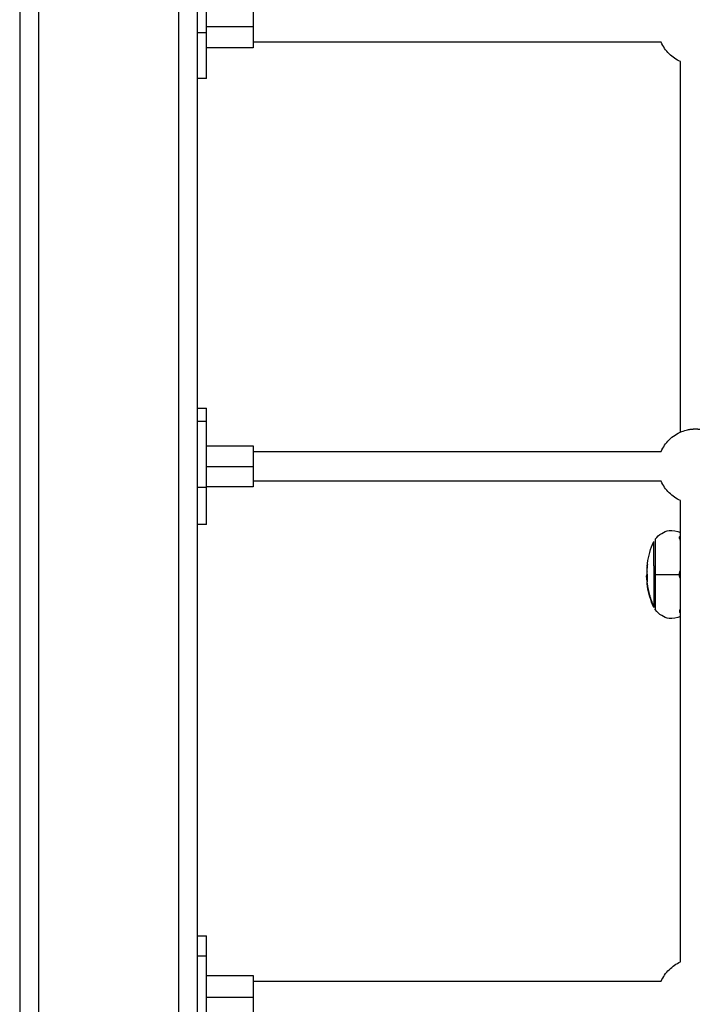
# Model space of a CAD drawing. Units: millimetres. Extents: x 1890.7 to 1908.5, y 7469.4 to 7485.4.
# Drawn here: x 1895.2 to 1895.6, y 7479.5 to 7480 of the extents above; entities that cross this region are included whole.
import ezdxf

# ---------------------------------------------------------------- set-up
doc = ezdxf.new("R2010")
doc.units = ezdxf.units.MM
doc.layers.add('Make2D$Visible$Curves', color=7, linetype='Continuous')
doc.layers.add('Make2D$Visible$Tangents', color=8, linetype='Continuous')

# ---------------------------------------------------------------- blocks, each defined once
blk = doc.blocks.new('OPSHB_S024D')
at = {"layer": 'Make2D$Visible$Curves', "lineweight": -3}
for points, weights in [([(1909.54688, 7469.36692), (1909.54688, 7469.36692), (1909.54688, 7468.46322)], [1, 0.707106781187, 1]), ([(1909.64188, 7469.36692), (1909.64188, 7469.36692), (1909.64188, 7468.46322)], [1, 0.707106781187, 1]), ([(1909.67188, 7469.11843), (1909.67188, 7469.11843), (1909.67188, 7469.10764)], [1, 0.714031574723, 1]), ([(1909.64688, 7468.89661), (1909.64688, 7468.90375), (1909.64688, 7468.90375)], [1, 0.857492789105, 1]), ([(1909.67188, 7468.87225), (1909.67188, 7468.86161), (1909.67188, 7468.86161)], [1, 0.718564754367, 1]), ([(1909.88624, 7468.81938), (1909.88624, 7468.83245), (1909.88624, 7468.83245)], [1, 0.794312977239, 1]), ([(1909.88697, 7468.83355), (1909.88686, 7468.83341), (1909.88686, 7468.83324)], [1, 0.945144350804, 1]), ([(1909.8826, 7468.81915), (1909.88259, 7468.81901), (1909.88259, 7468.81887)], [1, 0.999906581534, 1]), ([(1909.88259, 7468.81887), (1909.88259, 7468.8185), (1909.8827, 7468.81812)], [1, 0.999048482649, 0.999374406559]), ([(1909.88283, 7468.82), (1909.88264, 7468.81958), (1909.8826, 7468.81915)], [1, 0.99918591971, 1]), ([(1909.88264, 7468.81636), (1909.88265, 7468.81731), (1909.88271, 7468.81826)], [1, 0.999731946709, 1]), ([(1909.88276, 7468.81906), (1909.88279, 7468.81948), (1909.88283, 7468.8199)], [1, 0.999942839536, 1]), ([(1909.88624, 7468.81938), (1909.88624, 7468.80229), (1909.88624, 7468.79765)], [1, 0.707106781187, 1]), ([(1909.88269, 7468.8116), (1909.88251, 7468.812), (1909.88245, 7468.8124)], [1, 0.99935930443, 1]), ([(1909.88247, 7468.8119), (1909.88251, 7468.81141), (1909.88272, 7468.81092)], [1, 0.999019246565, 1]), ([(1909.88264, 7468.81015), (1909.88264, 7468.81076), (1909.88289, 7468.81137)], [1, 0.998490678122, 1]), ([(1909.88266, 7468.80981), (1909.88264, 7468.80998), (1909.88264, 7468.81015)], [1, 0.999883136915, 1]), ([(1909.88269, 7468.81481), (1909.88263, 7468.81327), (1909.8827, 7468.81172)], [1, 0.999276514594, 1]), ([(1909.88289, 7468.80893), (1909.88271, 7468.80937), (1909.88266, 7468.80981)], [1, 0.999213575578, 1]), ([(1909.88289, 7468.81188), (1909.88274, 7468.81327), (1909.88269, 7468.81467)], [1, 0.999405902745, 1]), ([(1909.88624, 7468.79765), (1909.88624, 7468.79703), (1909.88624, 7468.79703)], [1, 0.991237656831, 1]), ([(1909.88697, 7468.79593), (1909.88686, 7468.79607), (1909.88686, 7468.79624)], [1, 0.945144350804, 1]), ([(1909.64688, 7468.6105), (1909.64688, 7468.62151), (1909.64688, 7468.62151)], [1, 0.747456513683, 1]), ([(1909.67188, 7468.58843), (1909.67188, 7468.57817), (1909.67188, 7468.57817)], [1, 0.730592765086, 1])]:
    blk.add_rational_spline(points, weights, degree=2, dxfattribs=at)
for points, degree in [([(1909.64688, 7469.1045), (1909.64688, 7469.11784), (1909.64688, 7469.13119)], 2), ([(1909.89021, 7469.09943), (1909.78104, 7469.09943), (1909.67188, 7469.09943)], 2), ([(1909.67188, 7469.09642), (1909.65938, 7469.09642), (1909.64688, 7469.09642)], 2), ([(1909.64688, 7469.0801), (1909.64438, 7469.0801), (1909.64188, 7469.0801)], 2), ([(1909.64188, 7468.90375), (1909.64438, 7468.90375), (1909.64688, 7468.90375)], 2), ([(1909.64688, 7468.86131), (1909.64688, 7468.87896), (1909.64688, 7468.89661)], 2), ([(1909.64688, 7468.88362), (1909.65938, 7468.88362), (1909.67188, 7468.88362)], 2), ([(1909.67188, 7468.88061), (1909.78104, 7468.88061), (1909.89021, 7468.88061)], 2), ([(1909.89021, 7468.86461), (1909.78104, 7468.86461), (1909.67188, 7468.86461)], 2), ([(1909.67188, 7468.86161), (1909.65938, 7468.86161), (1909.64688, 7468.86161)], 2), ([(1909.64688, 7468.84147), (1909.64438, 7468.84147), (1909.64188, 7468.84147)], 2), ([(1909.88271, 7468.81826), (1909.88271, 7468.81834), (1909.88272, 7468.81843), (1909.88272, 7468.81852)], 3), ([(1909.88272, 7468.81852), (1909.88274, 7468.8187), (1909.88275, 7468.81888), (1909.88276, 7468.81906)], 3), ([(1909.88283, 7468.8199), (1909.88283, 7468.8199), (1909.88283, 7468.81991), (1909.88283, 7468.81991)], 3), ([(1909.88239, 7468.81341), (1909.88239, 7468.81359), (1909.88239, 7468.81378), (1909.88239, 7468.81399)], 3), ([(1909.8824, 7468.81308), (1909.8824, 7468.81318), (1909.8824, 7468.81329), (1909.88239, 7468.81341)], 3), ([(1909.88246, 7468.81197), (1909.88244, 7468.81234), (1909.88242, 7468.81271), (1909.8824, 7468.81308)], 3), ([(1909.88245, 7468.8123), (1909.88245, 7468.81217), (1909.88246, 7468.81206), (1909.88246, 7468.81197)], 3), ([(1909.88246, 7468.81197), (1909.88246, 7468.81195), (1909.88246, 7468.81192), (1909.88247, 7468.8119)], 3), ([(1909.88269, 7468.81467), (1909.88269, 7468.81476), (1909.88268, 7468.81482), (1909.88267, 7468.81483)], 3), ([(1909.90051, 7468.81239), (1909.90051, 7468.81239), (1909.90051, 7468.81239), (1909.90051, 7468.81239)], 3), ([(1909.90006, 7468.79458), (1909.90006, 7468.79458), (1909.90006, 7468.79458), (1909.90006, 7468.79458)], 3), ([(1909.64188, 7468.62151), (1909.64438, 7468.62151), (1909.64688, 7468.62151)], 2), ([(1909.64688, 7468.57078), (1909.64688, 7468.59064), (1909.64688, 7468.6105)], 2), ([(1909.64688, 7468.60018), (1909.65938, 7468.60018), (1909.67188, 7468.60018)], 2), ([(1909.67188, 7468.59718), (1909.78104, 7468.59718), (1909.89021, 7468.59718)], 2)]:
    blk.add_open_spline(points, degree=degree, dxfattribs=at)
for points, weights, knots in [([(1909.67188, 7469.10764), (1909.67188, 7469.10302), (1909.67188, 7469.09972), (1909.67188, 7469.09642), (1909.67188, 7469.09642)], [1, 0.921985221724, 1, 0.921985221724, 1], [0, 0, 0, 8.751181, 8.751181, 17.502363, 17.502363, 17.502363]), ([(1909.64688, 7469.0801), (1909.64688, 7469.0801), (1909.64688, 7469.08908), (1909.64688, 7469.09807), (1909.64688, 7469.1045)], [1, 0.823780261011, 1, 0.823780261011, 1], [10.217105, 10.217105, 10.217105, 27.075525, 27.075525, 43.933945, 43.933945, 43.933945]), ([(1909.67188, 7468.88362), (1909.67188, 7468.88362), (1909.67188, 7468.88026), (1909.67188, 7468.87691), (1909.67188, 7468.87225)], [1, 0.920722558398, 1, 0.920722558398, 1], [16.926171, 16.926171, 16.926171, 25.748843, 25.748843, 34.571514, 34.571514, 34.571514]), ([(1909.64688, 7468.84147), (1909.64688, 7468.84147), (1909.64688, 7468.84802), (1909.64688, 7468.85457), (1909.64688, 7468.86131)], [1, 0.870199972163, 1, 0.870199972163, 1], [14.586205, 14.586205, 14.586205, 28.4914, 28.4914, 42.396594, 42.396594, 42.396594]), ([(1909.88686, 7468.83324), (1909.88686, 7468.83324), (1909.88686, 7468.82782), (1909.88686, 7468.8224), (1909.88686, 7468.81474), (1909.88686, 7468.80708), (1909.88686, 7468.80166), (1909.88686, 7468.79624), (1909.88686, 7468.79624)], [1, 0.853553390593, 0.853553390593, 0.853553390593, 1, 0.853553390593, 0.853553390593, 0.853553390593, 1], [0, 0, 0, 15.325902, 15.325902, 30.651804, 30.651804, 45.977705, 45.977705, 61.303607, 61.303607, 61.303607]), ([(1909.67188, 7468.60018), (1909.67188, 7468.60018), (1909.67188, 7468.59669), (1909.67188, 7468.5932), (1909.67188, 7468.58843)], [1, 0.917282250184, 1, 0.917282250184, 1], [16.542043, 16.542043, 16.542043, 25.556779, 25.556779, 34.571514, 34.571514, 34.571514])]:
    blk.add_rational_spline(points, weights, degree=2, knots=knots, dxfattribs=at)
for points, knots in [([(1909.90055, 7469.0891), (1909.89826, 7469.09009), (1909.89617, 7469.09151), (1909.8944, 7469.09328), (1909.89263, 7469.09505), (1909.89121, 7469.09714), (1909.89021, 7469.09943)], [-86.506635, -86.506635, -86.506635, -86.506635, -78.974492, -78.974492, -78.974492, -71.439923, -71.439923, -71.439923, -71.439923]), ([(1909.90055, 7468.89094), (1909.90055, 7468.90139), (1909.90055, 7468.91172), (1909.90055, 7468.92192), (1909.90055, 7468.93404), (1909.90055, 7468.94598), (1909.90055, 7468.95771), (1909.90055, 7468.96949), (1909.90055, 7468.98108), (1909.90055, 7468.99244), (1909.90055, 7469.00384), (1909.90055, 7469.01502), (1909.90055, 7469.02597), (1909.90055, 7469.03694), (1909.90055, 7469.04767), (1909.90055, 7469.05816), (1909.90055, 7469.06865), (1909.90055, 7469.0789), (1909.90055, 7469.08889), (1909.90055, 7469.08896), (1909.90055, 7469.08903), (1909.90055, 7469.0891)], [447.421297, 447.421297, 447.421297, 447.421297, 483.482992, 483.482992, 483.482992, 526.360063, 526.360063, 526.360063, 569.427664, 569.427664, 569.427664, 612.633343, 612.633343, 612.633343, 655.921604, 655.921604, 655.921604, 699.244426, 699.244426, 699.244426, 699.54813, 699.54813, 699.54813, 699.54813]), ([(1909.89021, 7468.88061), (1909.89121, 7468.8829), (1909.89263, 7468.88499), (1909.89441, 7468.88676), (1909.89634, 7468.88869), (1909.89865, 7468.89021), (1909.9012, 7468.89121), (1909.90221, 7468.89161), (1909.90326, 7468.89193), (1909.90494, 7468.89229), (1909.90556, 7468.8924), (1909.9064, 7468.8925), (1909.90661, 7468.89252), (1909.90696, 7468.89255), (1909.90709, 7468.89256), (1909.9073, 7468.89257), (1909.90737, 7468.89258), (1909.90751, 7468.89258), (1909.90756, 7468.89259), (1909.90775, 7468.8926), (1909.90788, 7468.8926), (1909.90802, 7468.8926), (1909.90819, 7468.89261), (1909.90837, 7468.89261), (1909.90854, 7468.89261), (1909.90872, 7468.89261), (1909.90889, 7468.89261), (1909.90907, 7468.8926), (1909.9092, 7468.8926), (1909.90934, 7468.8926), (1909.90952, 7468.89259), (1909.90958, 7468.89258), (1909.90972, 7468.89258), (1909.90979, 7468.89257), (1909.91, 7468.89256), (1909.91013, 7468.89255), (1909.91047, 7468.89252), (1909.91068, 7468.8925), (1909.91152, 7468.8924), (1909.91214, 7468.89229), (1909.91383, 7468.89193), (1909.91487, 7468.89161), (1909.91589, 7468.89121), (1909.91843, 7468.89021), (1909.92074, 7468.88869), (1909.92268, 7468.88676), (1909.92445, 7468.88499), (1909.92587, 7468.8829), (1909.92687, 7468.88061)], [71.436796, 71.436796, 71.436796, 71.436796, 78.974986, 78.974986, 78.974986, 87.211367, 87.211367, 87.211367, 90.411443, 90.411443, 92.267531, 92.267531, 92.887846, 92.887846, 93.280523, 93.280523, 93.495601, 93.495601, 93.682542, 93.682542, 94.214185, 94.214185, 94.214185, 94.73762, 94.73762, 94.73762, 95.261054, 95.261054, 95.261054, 95.792668, 95.792668, 95.979601, 95.979601, 96.194676, 96.194676, 96.587355, 96.587355, 97.207674, 97.207674, 99.063775, 99.063775, 102.263872, 102.263872, 102.263872, 110.500254, 110.500254, 110.500254, 118.038687, 118.038687, 118.038687, 118.038687]), ([(1909.90055, 7468.85428), (1909.89826, 7468.85528), (1909.89617, 7468.8567), (1909.89441, 7468.85846), (1909.89263, 7468.86023), (1909.89121, 7468.86232), (1909.89021, 7468.86461)], [39.813439, 39.813439, 39.813439, 39.813439, 47.341841, 47.341841, 47.341841, 54.880274, 54.880274, 54.880274, 54.880274]), ([(1909.90055, 7468.60751), (1909.90055, 7468.61012), (1909.90055, 7468.61274), (1909.90055, 7468.61535), (1909.90055, 7468.62838), (1909.90055, 7468.64135), (1909.90055, 7468.65426), (1909.90055, 7468.66734), (1909.90055, 7468.68036), (1909.90055, 7468.69329), (1909.90055, 7468.70638), (1909.90055, 7468.71938), (1909.90055, 7468.73229), (1909.90055, 7468.74535), (1909.90055, 7468.7583), (1909.90055, 7468.77113), (1909.90055, 7468.7841), (1909.90055, 7468.79695), (1909.90055, 7468.80967), (1909.90055, 7468.8225), (1909.90055, 7468.8352), (1909.90055, 7468.84774), (1909.90055, 7468.84993), (1909.90055, 7468.85211), (1909.90055, 7468.85428)], [145.010937, 145.010937, 145.010937, 145.010937, 152.97219, 152.97219, 152.97219, 192.678602, 192.678602, 192.678602, 232.91774, 232.91774, 232.91774, 273.658427, 273.658427, 273.658427, 314.861495, 314.861495, 314.861495, 356.490458, 356.490458, 356.490458, 398.497711, 398.497711, 398.497711, 405.807246, 405.807246, 405.807246, 405.807246]), ([(1909.88697, 7468.83355), (1909.88902, 7468.83616), (1909.89169, 7468.83785), (1909.89438, 7468.83824), (1909.89643, 7468.83854), (1909.89848, 7468.83808), (1909.90055, 7468.83725)], [0, 0, 0, 0, 9.192673, 9.192673, 9.192673, 16.216487, 16.216487, 16.216487, 16.216487]), ([(1909.8826, 7468.81915), (1909.88302, 7468.82317), (1909.88401, 7468.82712), (1909.88555, 7468.83087), (1909.88577, 7468.8314), (1909.886, 7468.83193), (1909.88624, 7468.83245)], [71.636759, 71.636759, 71.636759, 71.636759, 83.840167, 83.840167, 83.840167, 85.569418, 85.569418, 85.569418, 85.569418]), ([(1909.90055, 7468.83292), (1909.90044, 7468.83307), (1909.90035, 7468.83322), (1909.90016, 7468.83357), (1909.90008, 7468.83376), (1909.89998, 7468.83412), (1909.89995, 7468.8343), (1909.89996, 7468.83461), (1909.89998, 7468.83475), (1909.9001, 7468.83499), (1909.90018, 7468.8351), (1909.90037, 7468.83524), (1909.90045, 7468.83529), (1909.90055, 7468.83533)], [5.891371, 5.891371, 5.891371, 5.891371, 6.595763, 6.595763, 7.538015, 7.538015, 8.480267, 8.480267, 9.422519, 9.422519, 10.364771, 10.364771, 10.998106, 10.998106, 10.998106, 10.998106]), ([(1909.88261, 7468.81608), (1909.88254, 7468.81592), (1909.88248, 7468.81566), (1909.88242, 7468.81513), (1909.88241, 7468.81493), (1909.88239, 7468.81449), (1909.88239, 7468.81425), (1909.88239, 7468.81399)], [-4.10254, -4.10254, -4.10254, -4.10254, -2.05127, -2.05127, -1.025635, -1.025635, 0, 0, 0, 0]), ([(1909.88261, 7468.81608), (1909.88261, 7468.8161), (1909.88262, 7468.81613), (1909.88263, 7468.81623), (1909.88264, 7468.81629), (1909.88264, 7468.81636)], [0, 0, 0, 0, 0.1880194, 0.1880194, 0.3760388, 0.3760388, 0.3760388, 0.3760388]), ([(1909.88283, 7468.81991), (1909.88283, 7468.81992), (1909.88283, 7468.81993), (1909.88283, 7468.81994), (1909.88283, 7468.81995), (1909.88283, 7468.81997), (1909.88283, 7468.81997), (1909.88283, 7468.81998), (1909.88283, 7468.81999), (1909.88283, 7468.82), (1909.88283, 7468.82), (1909.88283, 7468.82), (1909.88283, 7468.82), (1909.88283, 7468.82), (1909.88283, 7468.82), (1909.88283, 7468.82)], [0, 0, 0, 0, 0.0382559, 0.0382559, 0.0382559, 0.0818947, 0.0818947, 0.0818947, 0.1257504, 0.1257504, 0.1257504, 0.1699061, 0.1699061, 0.1699061, 0.2138364, 0.2138364, 0.2138364, 0.2138364]), ([(1909.89995, 7468.81474), (1909.89995, 7468.81502), (1909.89997, 7468.81529), (1909.90006, 7468.81583), (1909.90012, 7468.8161), (1909.90029, 7468.81662), (1909.90039, 7468.81686), (1909.90053, 7468.81712), (1909.90054, 7468.81714), (1909.90055, 7468.81716)], [-6.627489, -6.627489, -6.627489, -6.627489, -5.799053, -5.799053, -4.970617, -4.970617, -4.142181, -4.142181, -4.074981, -4.074981, -4.074981, -4.074981]), ([(1909.88245, 7468.8124), (1909.88244, 7468.81251), (1909.88243, 7468.81265), (1909.88241, 7468.8129), (1909.88241, 7468.81299), (1909.8824, 7468.81308)], [0, 0, 0, 0, 0.924665, 0.924665, 1.357489, 1.357489, 1.357489, 1.357489]), ([(1909.88267, 7468.81483), (1909.88263, 7468.8148), (1909.8826, 7468.81474), (1909.88254, 7468.81457), (1909.88251, 7468.81445), (1909.88247, 7468.81416), (1909.88246, 7468.81398), (1909.88244, 7468.81359), (1909.88243, 7468.81337), (1909.88243, 7468.81313)], [0, 0, 0, 0, 0.961294, 0.961294, 1.922589, 1.922589, 2.883883, 2.883883, 3.845177, 3.845177, 3.845177, 3.845177]), ([(1909.88245, 7468.8123), (1909.88244, 7468.81241), (1909.88244, 7468.81253), (1909.88244, 7468.81281), (1909.88244, 7468.81296), (1909.88243, 7468.81313)], [-1.320446, -1.320446, -1.320446, -1.320446, -0.660223, -0.660223, 0, 0, 0, 0]), ([(1909.88624, 7468.79703), (1909.886, 7468.79755), (1909.88577, 7468.79808), (1909.88555, 7468.79861), (1909.88408, 7468.8022), (1909.88311, 7468.80597), (1909.88266, 7468.80981)], [48.813398, 48.813398, 48.813398, 48.813398, 50.542649, 50.542649, 50.542649, 62.22205, 62.22205, 62.22205, 62.22205]), ([(1909.8827, 7468.81172), (1909.8827, 7468.81167), (1909.8827, 7468.81164), (1909.88269, 7468.81159), (1909.88269, 7468.81159), (1909.88269, 7468.8116)], [0, 0, 0, 0, 0.1441743, 0.1441743, 0.2883486, 0.2883486, 0.2883486, 0.2883486]), ([(1909.88272, 7468.81092), (1909.88272, 7468.81091), (1909.88273, 7468.81087), (1909.88275, 7468.81077), (1909.88275, 7468.81071), (1909.88276, 7468.81065)], [0, 0, 0, 0, 0.183627, 0.183627, 0.367254, 0.367254, 0.367254, 0.367254]), ([(1909.88289, 7468.81137), (1909.8829, 7468.8114), (1909.88291, 7468.81148), (1909.88291, 7468.81166), (1909.88291, 7468.81177), (1909.88289, 7468.81188)], [0, 0, 0, 0, 0.3286808, 0.3286808, 0.6573616, 0.6573616, 0.6573616, 0.6573616]), ([(1909.90055, 7468.81232), (1909.90048, 7468.81245), (1909.90042, 7468.81258), (1909.9003, 7468.81287), (1909.90024, 7468.81303), (1909.90013, 7468.81336), (1909.90009, 7468.81353), (1909.90002, 7468.81387), (1909.9, 7468.81404), (1909.89996, 7468.81439), (1909.89995, 7468.81457), (1909.89995, 7468.81474)], [-2.553382, -2.553382, -2.553382, -2.553382, -2.111467, -2.111467, -1.5836, -1.5836, -1.055734, -1.055734, -0.527867, -0.527867, 0, 0, 0, 0]), ([(1909.90055, 7468.79223), (1909.89848, 7468.79141), (1909.89643, 7468.79094), (1909.89438, 7468.79124), (1909.89169, 7468.79163), (1909.88902, 7468.79332), (1909.88697, 7468.79593)], [86.938599, 86.938599, 86.938599, 86.938599, 93.962713, 93.962713, 93.962713, 103.155386, 103.155386, 103.155386, 103.155386]), ([(1909.90055, 7468.79657), (1909.90045, 7468.79643), (1909.90037, 7468.79629), (1909.90018, 7468.79596), (1909.9001, 7468.79576), (1909.89998, 7468.79539), (1909.89996, 7468.79522), (1909.89995, 7468.79491), (1909.89998, 7468.79476), (1909.90008, 7468.79451), (1909.90016, 7468.79441), (1909.90035, 7468.79425), (1909.90044, 7468.79419), (1909.90055, 7468.79415)], [-10.997716, -10.997716, -10.997716, -10.997716, -10.364771, -10.364771, -9.422519, -9.422519, -8.480267, -8.480267, -7.538015, -7.538015, -6.595763, -6.595763, -5.891371, -5.891371, -5.891371, -5.891371]), ([(1909.89021, 7468.59718), (1909.89121, 7468.59947), (1909.89263, 7468.60155), (1909.8944, 7468.60332), (1909.89617, 7468.60509), (1909.89826, 7468.60651), (1909.90055, 7468.60751)], [71.439923, 71.439923, 71.439923, 71.439923, 78.974492, 78.974492, 78.974492, 86.506635, 86.506635, 86.506635, 86.506635])]:
    blk.add_open_spline(points, degree=3, knots=knots, dxfattribs=at)
at = {"layer": 'Make2D$Visible$Tangents', "lineweight": -3}
for points, weights in [([(1909.55688, 7469.37692), (1909.55688, 7469.37692), (1909.55688, 7468.46322)], [1, 0.707106781187, 1]), ([(1909.63188, 7469.37692), (1909.63188, 7469.37692), (1909.63188, 7468.46322)], [1, 0.707106781187, 1]), ([(1909.88697, 7468.83355), (1909.88697, 7468.83355), (1909.88697, 7468.81474)], [1, 0.707106781187, 1]), ([(1909.88264, 7468.81015), (1909.8834, 7468.80362), (1909.88624, 7468.79765)], [1, 0.98741636215, 1]), ([(1909.88697, 7468.81474), (1909.88697, 7468.79593), (1909.88697, 7468.79593)], [1, 0.707106781187, 1])]:
    blk.add_rational_spline(points, weights, degree=2, dxfattribs=at)
for points in [[(1909.67188, 7469.10764), (1909.65938, 7469.10764), (1909.64688, 7469.10764)], [(1909.64688, 7469.1045), (1909.64438, 7469.1045), (1909.64188, 7469.1045)], [(1909.64688, 7468.89661), (1909.64438, 7468.89661), (1909.64188, 7468.89661)], [(1909.67188, 7468.87225), (1909.65938, 7468.87225), (1909.64688, 7468.87225)], [(1909.64688, 7468.86131), (1909.64438, 7468.86131), (1909.64188, 7468.86131)], [(1909.64688, 7468.6105), (1909.64438, 7468.6105), (1909.64188, 7468.6105)], [(1909.67188, 7468.58843), (1909.65938, 7468.58843), (1909.64688, 7468.58843)]]:
    blk.add_open_spline(points, degree=2, dxfattribs=at)
blk.add_open_spline([(1909.88697, 7468.81474), (1909.88902, 7468.81474), (1909.89355, 7468.81474), (1909.89809, 7468.81474), (1909.89995, 7468.81474)], degree=3, knots=[-15.281552, -15.281552, -15.281552, -15.281552, -6.250327, 0, 0, 0, 0], dxfattribs=at)

msp = doc.modelspace()

# ---------------------------------------------------------------- block references
at = {"layer": 'Make2D$Visible$Tangents', "color": 3}
msp.add_blockref('OPSHB_S024D', (-14.30211, 10.9149), dxfattribs=at)

doc.saveas('drawing.dxf')
